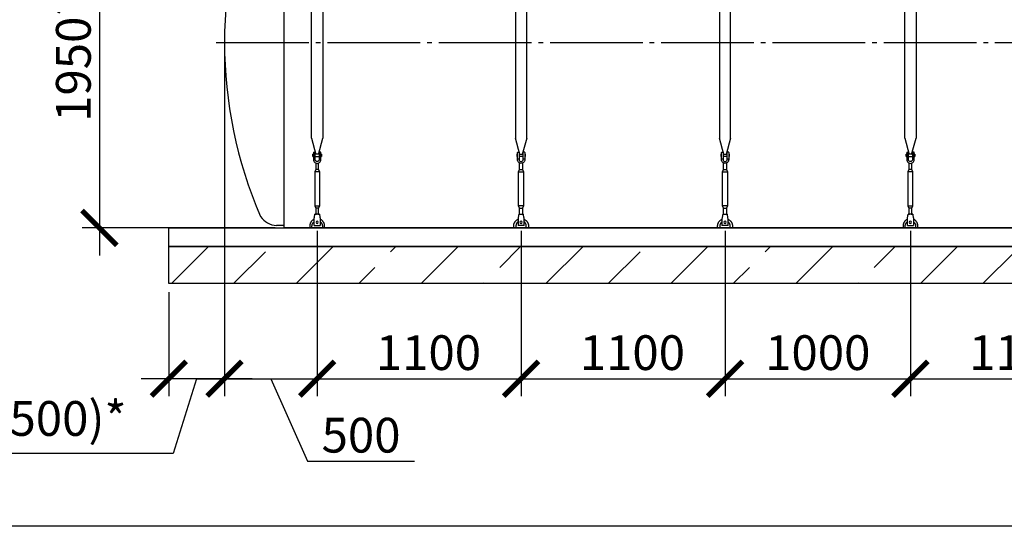
# Model space of a CAD drawing. Units: millimetres. Extents: x 233342 to 3138865188, y -270083 to -56263.
# Drawn here: x 260673 to 265984, y -66340 to -63607 of the extents above; entities that cross this region are included whole.
import ezdxf

# ---------------------------------------------------------------- set-up
doc = ezdxf.new("R2010")
doc.units = ezdxf.units.MM
doc.linetypes.add('ГОСТ 2.303 5', pattern=[24, 20, -1.5, 1, -1.5])
for name, color, linetype in [('A-GENM', 13, 'Continuous'), ('M-EQPM', 50, 'Continuous'), ('Слой1', 7, 'ГОСТ 2.303 5')]:
    doc.layers.add(name, color=color, linetype=linetype)
doc.layers.add('РАЗМЕРЫ', color=3, linetype='Continuous', lineweight=25)
doc.styles.add('ГОСТ 2.304', font='CS_Gost2304.shx')
doc.dimstyles.new('СПДС', dxfattribs={"dimscale": 100, "dimtxt": 2.5, "dimasz": 2.5, "dimexe": 1.25, "dimexo": 0.625, "dimtad": 1, "dimdec": 0, "dimtxsty": 'ГОСТ 2.304', "dimblk": 'ARCHTICK', "dimblk1": 'ARCHTICK', "dimblk2": 'ARCHTICK', "dimcen": 2.5, "dimdle": 2, "dimadec": 0, "dimazin": 2, "dimtfac": 0.75, "dimtdec": 4, "dimtmove": 1, "dimatfit": 3, "dimfxl": 1, "dimtfill": 1, "dimtolj": 1, "dimarcsym": 0})

# ---------------------------------------------------------------- blocks, each defined once
blk = doc.blocks.new('_ARCHTICK')
at = {"color": 0, "linetype": 'ByBlock', "const_width": 0.15}
blk.add_lwpolyline([(-0.5, -0.5), (0.5, 0.5)], dxfattribs=at)
blk = doc.blocks.new('*D508')
at = {"layer": 'Defpoints', "color": 0, "transparency": 16777216}
for p in [(261834.1, -62779.8), (261103.6, -64729.8), (262098, -64729.8)]:
    blk.add_point(p, dxfattribs=at)
at = {"layer": 'РАЗМЕРЫ', "color": 0, "lineweight": -2, "transparency": 16777216}
for p, q in [((261103.6, -62629.8), (261103.6, -64879.8)), ((261787.3, -62779.8), (261009.8, -62779.8)), ((262051.1, -64729.8), (261009.8, -64729.8))]:
    blk.add_line(p, q, dxfattribs=at)
at = {"layer": 'РАЗМЕРЫ', "color": 0, "lineweight": -2, "transparency": 16777216, "xscale": 187.5, "yscale": 187.5, "zscale": 187.5}
for p, rotation in [((261103.6, -62779.8), 90), ((261103.6, -64729.8), 270)]:
    blk.add_blockref('_ARCHTICK', p, dxfattribs=dict(at, rotation=rotation))
at = {"layer": 'РАЗМЕРЫ', "color": 0, "transparency": 16777216, "insert": (260962.9, -63754.8), "char_height": 187.5, "attachment_point": 5, "rotation": 90, "style": 'ГОСТ 2.304', "bg_fill": 3, "box_fill_scale": 1.1, "bg_fill_color": 256, "bg_fill_true_color": 13158600, "bg_fill_transparency": 0}
blk.add_mtext('\\A1;1950**', dxfattribs=at)
blk = doc.blocks.new('*D524')
at = {"layer": 'Defpoints', "color": 0, "transparency": 16777216}
for p in [(261778, -63979.8), (261478, -65029.8), (261478, -65543.6)]:
    blk.add_point(p, dxfattribs=at)
at = {"layer": 'РАЗМЕРЫ', "color": 0, "lineweight": -2, "transparency": 16777216}
for p, q in [((261778, -64026.7), (261778, -65637.3)), ((261478, -65076.7), (261478, -65637.3)), ((261928, -65543.6), (261328, -65543.6)), ((261628, -65543.6), (261502, -65947.7)), ((261502, -65947.7), (259765.4, -65947.7))]:
    blk.add_line(p, q, dxfattribs=at)
at = {"layer": 'РАЗМЕРЫ', "color": 0, "lineweight": -2, "transparency": 16777216, "xscale": 187.5, "yscale": 187.5, "zscale": 187.5, "rotation": 180}
blk.add_blockref('_ARCHTICK', (261478, -65543.6), dxfattribs=at)
at = {"layer": 'РАЗМЕРЫ', "color": 0, "lineweight": -2, "transparency": 16777216, "xscale": 187.5, "yscale": 187.5, "zscale": 187.5}
blk.add_blockref('_ARCHTICK', (261778, -65543.6), dxfattribs=at)
at = {"layer": 'РАЗМЕРЫ', "color": 0, "transparency": 16777216, "insert": (260633.7, -65758), "char_height": 187.5, "attachment_point": 5, "style": 'ГОСТ 2.304', "bg_fill": 3, "box_fill_scale": 1.1, "bg_fill_color": 256, "bg_fill_true_color": 13158600, "bg_fill_transparency": 0}
blk.add_mtext('\\A1;(300-500)*', dxfattribs=at)
blk = doc.blocks.new('*D526')
at = {"layer": 'Defpoints', "color": 0, "transparency": 16777216}
for p in [(261778, -63729.8), (262278, -64699.8), (262278, -65543.6)]:
    blk.add_point(p, dxfattribs=at)
at = {"layer": 'РАЗМЕРЫ', "color": 0, "lineweight": -2, "transparency": 16777216}
for p, q in [((261778, -63776.7), (261778, -65637.3)), ((262278, -64746.7), (262278, -65637.3)), ((261628, -65543.6), (262428, -65543.6)), ((262028, -65543.6), (262226.7, -65988.9)), ((262226.7, -65988.9), (262802.6, -65988.9))]:
    blk.add_line(p, q, dxfattribs=at)
at = {"layer": 'РАЗМЕРЫ', "color": 0, "lineweight": -2, "transparency": 16777216, "xscale": 187.5, "yscale": 187.5, "zscale": 187.5, "rotation": 180}
blk.add_blockref('_ARCHTICK', (261778, -65543.6), dxfattribs=at)
at = {"layer": 'РАЗМЕРЫ', "color": 0, "lineweight": -2, "transparency": 16777216, "xscale": 187.5, "yscale": 187.5, "zscale": 187.5}
blk.add_blockref('_ARCHTICK', (262278, -65543.6), dxfattribs=at)
at = {"layer": 'РАЗМЕРЫ', "color": 0, "transparency": 16777216, "insert": (262514.7, -65848.3), "char_height": 187.5, "attachment_point": 5, "style": 'ГОСТ 2.304', "bg_fill": 3, "box_fill_scale": 1.1, "bg_fill_color": 256, "bg_fill_true_color": 13158600, "bg_fill_transparency": 0}
blk.add_mtext('\\A1;500', dxfattribs=at)
blk = doc.blocks.new('*D514')
at = {"layer": 'Defpoints', "color": 0, "transparency": 16777216}
for p in [(265478, -64699.8), (266578, -64699.8), (266578, -65543.6)]:
    blk.add_point(p, dxfattribs=at)
at = {"layer": 'РАЗМЕРЫ', "color": 0, "lineweight": -2, "transparency": 16777216}
for p, q in [((265478, -64746.7), (265478, -65637.3)), ((266578, -64746.7), (266578, -65637.3)), ((265328, -65543.6), (266728, -65543.6))]:
    blk.add_line(p, q, dxfattribs=at)
at = {"layer": 'РАЗМЕРЫ', "color": 0, "lineweight": -2, "transparency": 16777216, "xscale": 187.5, "yscale": 187.5, "zscale": 187.5, "rotation": 180}
blk.add_blockref('_ARCHTICK', (265478, -65543.6), dxfattribs=at)
at = {"layer": 'РАЗМЕРЫ', "color": 0, "lineweight": -2, "transparency": 16777216, "xscale": 187.5, "yscale": 187.5, "zscale": 187.5}
blk.add_blockref('_ARCHTICK', (266578, -65543.6), dxfattribs=at)
at = {"layer": 'РАЗМЕРЫ', "color": 0, "transparency": 16777216, "insert": (266078, -65403), "char_height": 187.5, "attachment_point": 5, "style": 'ГОСТ 2.304', "bg_fill": 3, "box_fill_scale": 1.1, "bg_fill_color": 256, "bg_fill_true_color": 13158600, "bg_fill_transparency": 0}
blk.add_mtext('\\A1;1100', dxfattribs=at)
blk = doc.blocks.new('*D527')
at = {"layer": 'Defpoints', "color": 0, "transparency": 16777216}
for p in [(264478, -64699.8), (265478, -64699.8), (265478, -65543.6)]:
    blk.add_point(p, dxfattribs=at)
at = {"layer": 'РАЗМЕРЫ', "color": 0, "lineweight": -2, "transparency": 16777216}
for p, q in [((264478, -64746.7), (264478, -65637.3)), ((265478, -64746.7), (265478, -65637.3)), ((264328, -65543.6), (265628, -65543.6))]:
    blk.add_line(p, q, dxfattribs=at)
at = {"layer": 'РАЗМЕРЫ', "color": 0, "lineweight": -2, "transparency": 16777216, "xscale": 187.5, "yscale": 187.5, "zscale": 187.5, "rotation": 180}
blk.add_blockref('_ARCHTICK', (264478, -65543.6), dxfattribs=at)
at = {"layer": 'РАЗМЕРЫ', "color": 0, "lineweight": -2, "transparency": 16777216, "xscale": 187.5, "yscale": 187.5, "zscale": 187.5}
blk.add_blockref('_ARCHTICK', (265478, -65543.6), dxfattribs=at)
at = {"layer": 'РАЗМЕРЫ', "color": 0, "transparency": 16777216, "insert": (264978, -65403), "char_height": 187.5, "attachment_point": 5, "style": 'ГОСТ 2.304', "bg_fill": 3, "box_fill_scale": 1.1, "bg_fill_color": 256, "bg_fill_true_color": 13158600, "bg_fill_transparency": 0}
blk.add_mtext('\\A1;1000', dxfattribs=at)
blk = doc.blocks.new('*D562')
at = {"layer": 'Defpoints', "color": 0}
for p in [(263378, -64699.8), (264478, -64699.8), (264478, -65543.6)]:
    blk.add_point(p, dxfattribs=at)
at = {"layer": 'РАЗМЕРЫ', "color": 0, "lineweight": -2}
for p, q in [((263378, -64746.7), (263378, -65637.3)), ((264478, -64746.7), (264478, -65637.3)), ((263228, -65543.6), (264628, -65543.6))]:
    blk.add_line(p, q, dxfattribs=at)
at = {"layer": 'РАЗМЕРЫ', "color": 0, "lineweight": -2, "xscale": 187.5, "yscale": 187.5, "zscale": 187.5, "rotation": 180}
blk.add_blockref('_ARCHTICK', (263378, -65543.6), dxfattribs=at)
at = {"layer": 'РАЗМЕРЫ', "color": 0, "lineweight": -2, "xscale": 187.5, "yscale": 187.5, "zscale": 187.5}
blk.add_blockref('_ARCHTICK', (264478, -65543.6), dxfattribs=at)
at = {"layer": 'РАЗМЕРЫ', "color": 0, "ltscale": 75, "insert": (263978, -65403), "char_height": 187.5, "attachment_point": 5, "style": 'ГОСТ 2.304', "bg_fill": 3, "box_fill_scale": 1.1, "bg_fill_color": 256, "bg_fill_true_color": 13158600, "bg_fill_transparency": 0}
blk.add_mtext('\\A1;1100', dxfattribs=at)
blk = doc.blocks.new('*D563')
at = {"layer": 'Defpoints', "color": 0}
for p in [(262278, -64699.8), (263378, -64699.8), (263378, -65543.6)]:
    blk.add_point(p, dxfattribs=at)
at = {"layer": 'РАЗМЕРЫ', "color": 0, "lineweight": -2}
for p, q in [((262278, -64746.7), (262278, -65637.3)), ((263378, -64746.7), (263378, -65637.3)), ((262128, -65543.6), (263528, -65543.6))]:
    blk.add_line(p, q, dxfattribs=at)
at = {"layer": 'РАЗМЕРЫ', "color": 0, "lineweight": -2, "xscale": 187.5, "yscale": 187.5, "zscale": 187.5, "rotation": 180}
blk.add_blockref('_ARCHTICK', (262278, -65543.6), dxfattribs=at)
at = {"layer": 'РАЗМЕРЫ', "color": 0, "lineweight": -2, "xscale": 187.5, "yscale": 187.5, "zscale": 187.5}
blk.add_blockref('_ARCHTICK', (263378, -65543.6), dxfattribs=at)
at = {"layer": 'РАЗМЕРЫ', "color": 0, "ltscale": 75, "insert": (262878, -65403), "char_height": 187.5, "attachment_point": 5, "style": 'ГОСТ 2.304', "bg_fill": 3, "box_fill_scale": 1.1, "bg_fill_color": 256, "bg_fill_true_color": 13158600, "bg_fill_transparency": 0}
blk.add_mtext('\\A1;1100', dxfattribs=at)

msp = doc.modelspace()

# ---------------------------------------------------------------- linework, layer by layer
at = {"layer": 'A-GENM'}
for p, q in [((263348.023, -62729.8384), (263348.023, -64245.5371)), ((263408.023, -64245.5371), (263408.023, -62729.8384)), ((264448.023, -62729.8384), (264448.023, -64245.5371)), ((264508.023, -64245.5371), (264508.023, -62729.8384)), ((265448.0245, -64245.5371), (265448.0245, -62729.8384)), ((265508.0245, -62729.8384), (265508.0245, -64245.5371)), ((263371.6307, -64333.6422), (263348.023, -64245.5371)), ((263408.023, -64245.5371), (263384.4153, -64333.6422)), ((264471.6307, -64333.6422), (264448.023, -64245.5371)), ((264508.023, -64245.5371), (264484.4153, -64333.6422)), ((265448.0245, -64245.5371), (265471.6322, -64333.6422)), ((265484.4168, -64333.6422), (265508.0245, -64245.5371)), ((263354.523, -64332.8384), (263358.023, -64332.8384)), ((263354.523, -64332.8384), (263354.523, -64338.8384)), ((263354.523, -64338.8384), (263354.523, -64344.8384)), ((263358.023, -64344.8384), (263354.523, -64344.8384)), ((263358.023, -64357.8384), (263358.023, -64322.8384)), ((263358.023, -64357.8384), (263367.023, -64357.8384)), ((263358.023, -64361.8384), (263358.023, -64357.8384)), ((263359.023, -64321.8384), (263367.023, -64321.8384)), ((263367.023, -64321.8384), (263367.023, -64357.8384)), ((263367.023, -64332.8384), (263389.023, -64332.8384)), ((263389.023, -64344.8384), (263367.023, -64344.8384)), ((263367.023, -64357.8384), (263367.023, -64361.8384)), ((263397.023, -64321.8384), (263389.023, -64321.8384)), ((263389.023, -64357.8384), (263389.023, -64321.8384)), ((263389.023, -64357.8384), (263398.023, -64357.8384)), ((263389.023, -64361.8384), (263389.023, -64357.8384)), ((263398.023, -64322.8384), (263398.023, -64357.8384)), ((263398.023, -64332.8384), (263401.523, -64332.8384)), ((263401.523, -64344.8384), (263398.023, -64344.8384)), ((263398.023, -64357.8384), (263398.023, -64361.8384)), ((263401.523, -64338.8384), (263401.523, -64332.8384)), ((263401.523, -64344.8384), (263401.523, -64338.8384)), ((264454.523, -64332.8384), (264458.023, -64332.8384)), ((264454.523, -64332.8384), (264454.523, -64338.8384)), ((264454.523, -64338.8384), (264454.523, -64344.8384)), ((264458.023, -64344.8384), (264454.523, -64344.8384)), ((264458.023, -64357.8384), (264458.023, -64322.8384)), ((264458.023, -64357.8384), (264467.023, -64357.8384)), ((264458.023, -64361.8384), (264458.023, -64357.8384)), ((264459.023, -64321.8384), (264467.023, -64321.8384)), ((264467.023, -64321.8384), (264467.023, -64357.8384)), ((264467.023, -64332.8384), (264489.023, -64332.8384)), ((264489.023, -64344.8384), (264467.023, -64344.8384)), ((264467.023, -64357.8384), (264467.023, -64361.8384)), ((264497.023, -64321.8384), (264489.023, -64321.8384)), ((264489.023, -64357.8384), (264489.023, -64321.8384)), ((264489.023, -64357.8384), (264498.023, -64357.8384)), ((264489.023, -64361.8384), (264489.023, -64357.8384)), ((264498.023, -64322.8384), (264498.023, -64357.8384)), ((264498.023, -64332.8384), (264501.523, -64332.8384)), ((264501.523, -64344.8384), (264498.023, -64344.8384)), ((264498.023, -64357.8384), (264498.023, -64361.8384)), ((264501.523, -64338.8384), (264501.523, -64332.8384)), ((264501.523, -64344.8384), (264501.523, -64338.8384)), ((265458.0245, -64332.8384), (265454.5245, -64332.8384)), ((265454.5245, -64338.8384), (265454.5245, -64332.8384)), ((265454.5245, -64344.8384), (265454.5245, -64338.8384)), ((265454.5245, -64344.8384), (265458.0245, -64344.8384)), ((265458.0245, -64322.8384), (265458.0245, -64357.8384)), ((265467.0245, -64357.8384), (265458.0245, -64357.8384)), ((265458.0245, -64357.8384), (265458.0245, -64361.8384)), ((265459.0245, -64321.8384), (265467.0245, -64321.8384)), ((265467.0245, -64357.8384), (265467.0245, -64321.8384)), ((265489.0245, -64332.8384), (265467.0245, -64332.8384)), ((265467.0245, -64344.8384), (265489.0245, -64344.8384)), ((265467.0245, -64361.8384), (265467.0245, -64357.8384)), ((265497.0245, -64321.8384), (265489.0245, -64321.8384)), ((265489.0245, -64321.8384), (265489.0245, -64357.8384)), ((265498.0245, -64357.8384), (265489.0245, -64357.8384)), ((265489.0245, -64357.8384), (265489.0245, -64361.8384)), ((265498.0245, -64357.8384), (265498.0245, -64322.8384)), ((265501.5245, -64332.8384), (265498.0245, -64332.8384)), ((265498.0245, -64344.8384), (265501.5245, -64344.8384)), ((265498.0245, -64361.8384), (265498.0245, -64357.8384)), ((265501.5245, -64332.8384), (265501.5245, -64338.8384)), ((265501.5245, -64338.8384), (265501.5245, -64344.8384)), ((263364.523, -64426.8384), (263370.023, -64415.8384)), ((263370.023, -64415.8384), (263370.023, -64380.0949)), ((263370.023, -64415.8384), (263386.023, -64415.8384)), ((263386.023, -64380.0949), (263386.023, -64415.8384)), ((263386.023, -64415.8384), (263391.523, -64426.8384)), ((264464.523, -64426.8384), (264470.023, -64415.8384)), ((264470.023, -64415.8384), (264470.023, -64380.0949)), ((264470.023, -64415.8384), (264486.023, -64415.8384)), ((264486.023, -64380.0949), (264486.023, -64415.8384)), ((264486.023, -64415.8384), (264491.523, -64426.8384)), ((265470.0245, -64415.8384), (265464.5245, -64426.8384)), ((265470.0245, -64380.0949), (265470.0245, -64415.8384)), ((265486.0245, -64415.8384), (265470.0245, -64415.8384)), ((265486.0245, -64415.8384), (265486.0245, -64380.0949)), ((265491.5245, -64426.8384), (265486.0245, -64415.8384)), ((263364.523, -64611.8384), (263364.523, -64426.8384)), ((263364.523, -64426.8384), (263391.523, -64426.8384)), ((263391.523, -64426.8384), (263391.523, -64611.8384)), ((264464.523, -64611.8384), (264464.523, -64426.8384)), ((264464.523, -64426.8384), (264491.523, -64426.8384)), ((264491.523, -64426.8384), (264491.523, -64611.8384)), ((265464.5245, -64426.8384), (265464.5245, -64611.8384)), ((265491.5245, -64426.8384), (265464.5245, -64426.8384)), ((265491.5245, -64611.8384), (265491.5245, -64426.8384)), ((263370.023, -64622.8384), (263364.523, -64611.8384)), ((263391.523, -64611.8384), (263364.523, -64611.8384)), ((263370.023, -64658.819), (263370.023, -64622.8384)), ((263370.023, -64622.8384), (263386.023, -64622.8384)), ((263391.523, -64611.8384), (263386.023, -64622.8384)), ((263386.023, -64622.8384), (263386.023, -64658.819)), ((264470.023, -64622.8384), (264464.523, -64611.8384)), ((264491.523, -64611.8384), (264464.523, -64611.8384)), ((264470.023, -64658.819), (264470.023, -64622.8384)), ((264470.023, -64622.8384), (264486.023, -64622.8384)), ((264491.523, -64611.8384), (264486.023, -64622.8384)), ((264486.023, -64622.8384), (264486.023, -64658.819)), ((265464.5245, -64611.8384), (265470.0245, -64622.8384)), ((265464.5245, -64611.8384), (265491.5245, -64611.8384)), ((265470.0245, -64622.8384), (265470.0245, -64658.819)), ((265486.0245, -64622.8384), (265470.0245, -64622.8384)), ((265486.0245, -64622.8384), (265491.5245, -64611.8384)), ((265486.0245, -64658.819), (265486.0245, -64622.8384)), ((263362.1896, -64676.8384), (263361.523, -64680.8384)), ((263361.523, -64680.8384), (263361.523, -64715.8384)), ((263365.523, -64656.8384), (263390.523, -64656.8384)), ((263394.523, -64680.8384), (263393.8563, -64676.8384)), ((263394.523, -64715.8384), (263394.523, -64680.8384)), ((264462.1896, -64676.8384), (264461.523, -64680.8384)), ((264461.523, -64680.8384), (264461.523, -64715.8384)), ((264465.523, -64656.8384), (264490.523, -64656.8384)), ((264494.523, -64680.8384), (264493.8563, -64676.8384)), ((264494.523, -64715.8384), (264494.523, -64680.8384)), ((265490.5245, -64656.8384), (265465.5245, -64656.8384)), ((263338.023, -64729.8384), (263338.023, -64719.8384)), ((263350.023, -64719.8384), (263350.023, -64729.8384)), ((263361.523, -64715.8384), (263361.523, -64716.8384)), ((263394.523, -64716.8384), (263361.523, -64716.8384)), ((263394.523, -64716.8384), (263361.523, -64716.8384)), ((263394.523, -64716.8384), (263361.523, -64716.8384)), ((263394.523, -64716.8384), (263394.523, -64715.8384)), ((263406.023, -64729.8384), (263406.023, -64719.8384)), ((263418.023, -64719.8384), (263418.023, -64729.8384)), ((264438.023, -64729.8384), (264438.023, -64719.8384)), ((264450.023, -64719.8384), (264450.023, -64729.8384)), ((264461.523, -64715.8384), (264461.523, -64716.8384)), ((264494.523, -64716.8384), (264461.523, -64716.8384)), ((264494.523, -64716.8384), (264461.523, -64716.8384)), ((264494.523, -64716.8384), (264461.523, -64716.8384)), ((264494.523, -64716.8384), (264494.523, -64715.8384)), ((264506.023, -64729.8384), (264506.023, -64719.8384)), ((264518.023, -64719.8384), (264518.023, -64729.8384))]:
    msp.add_line(p, q, dxfattribs=at)
at = {"layer": 'A-GENM', "flags": 128}
for points in [[(263378.023, -64381.8384), (263373.5726, -64381.3369), (263369.3453, -64379.8578), (263365.5532, -64377.475), (263362.3864, -64374.3082), (263360.0036, -64370.516), (263358.5244, -64366.2888), (263358.023, -64361.8384)], [(263367.023, -64361.8384), (263367.3426, -64364.4708), (263368.283, -64366.9503), (263369.7894, -64369.1327), (263371.7743, -64370.8912), (263374.1223, -64372.1236), (263376.6971, -64372.7582), (263379.3489, -64372.7582), (263381.9236, -64372.1236), (263384.2717, -64370.8912), (263386.2566, -64369.1327), (263387.763, -64366.9503), (263388.7033, -64364.4708), (263389.023, -64361.8384)], [(263398.023, -64361.8384), (263397.5215, -64366.2888), (263396.0424, -64370.516), (263393.6596, -64374.3082), (263390.4928, -64377.475), (263386.7007, -64379.8578), (263382.4734, -64381.3369), (263378.023, -64381.8384)], [(264478.023, -64381.8384), (264473.5726, -64381.3369), (264469.3453, -64379.8578), (264465.5532, -64377.475), (264462.3864, -64374.3082), (264460.0036, -64370.516), (264458.5244, -64366.2888), (264458.023, -64361.8384)], [(264467.023, -64361.8384), (264467.3426, -64364.4708), (264468.283, -64366.9503), (264469.7894, -64369.1327), (264471.7743, -64370.8912), (264474.1223, -64372.1236), (264476.6971, -64372.7582), (264479.3489, -64372.7582), (264481.9236, -64372.1236), (264484.2717, -64370.8912), (264486.2566, -64369.1327), (264487.763, -64366.9503), (264488.7033, -64364.4708), (264489.023, -64361.8384)], [(264498.023, -64361.8384), (264497.5215, -64366.2888), (264496.0424, -64370.516), (264493.6596, -64374.3082), (264490.4928, -64377.475), (264486.7007, -64379.8578), (264482.4734, -64381.3369), (264478.023, -64381.8384)], [(265458.0245, -64361.8384), (265458.526, -64366.2888), (265460.0052, -64370.516), (265462.3879, -64374.3082), (265465.5547, -64377.475), (265469.3469, -64379.8578), (265473.5741, -64381.3369), (265478.0245, -64381.8384)], [(265489.0245, -64361.8384), (265488.7049, -64364.4708), (265487.7646, -64366.9503), (265486.2582, -64369.1327), (265484.2732, -64370.8912), (265481.9252, -64372.1236), (265479.3504, -64372.7582), (265476.6986, -64372.7582), (265474.1239, -64372.1236), (265471.7758, -64370.8912), (265469.7909, -64369.1327), (265468.2845, -64366.9503), (265467.3442, -64364.4708), (265467.0245, -64361.8384)], [(265478.0245, -64381.8384), (265482.475, -64381.3369), (265486.7022, -64379.8578), (265490.4943, -64377.475), (265493.6612, -64374.3082), (265496.0439, -64370.516), (265497.5231, -64366.2888), (265498.0245, -64361.8384)], [(263338.023, -64719.8384), (263338.055, -64718.2388), (263338.1509, -64716.6418), (263338.3106, -64715.0499), (263338.5339, -64713.4656), (263338.8203, -64711.8916), (263339.1695, -64710.3303), (263339.5808, -64708.7841), (263340.0536, -64707.2557), (263340.5871, -64705.7474), (263341.1805, -64704.2616), (263341.8329, -64702.8008), (263342.5432, -64701.3672), (263343.3102, -64699.9632), (263344.1328, -64698.5909), (263345.0096, -64697.2527), (263345.9391, -64695.9506), (263346.9201, -64694.6867), (263347.9508, -64693.463), (263349.0295, -64692.2815), (263350.1547, -64691.1441), (263351.3245, -64690.0526), (263352.5369, -64689.0088), (263353.7902, -64688.0143), (263355.0822, -64687.0707), (263356.4109, -64686.1795), (263357.7742, -64685.3422), (263359.1698, -64684.5601), (263360.5957, -64683.8344)], [(263365.523, -64656.8384), (263365.4394, -64657.3398), (263365.1929, -64658.819), (263364.7958, -64661.2017), (263364.2679, -64664.3686), (263363.6359, -64668.1607), (263362.9314, -64672.388), (263362.1896, -64676.8384)], [(263393.8563, -64676.8384), (263393.1146, -64672.388), (263392.41, -64668.1607), (263391.778, -64664.3686), (263391.2502, -64661.2017), (263390.8531, -64658.819), (263390.6066, -64657.3398), (263390.523, -64656.8384)], [(263394.6689, -64683.4665), (263396.11, -64684.1612), (263397.5223, -64684.9131), (263398.9033, -64685.7208), (263400.2509, -64686.583), (263401.563, -64687.4985), (263402.8374, -64688.4657), (263404.0722, -64689.4831), (263405.2652, -64690.5491), (263406.4147, -64691.6619), (263407.5187, -64692.8198), (263408.5756, -64694.021), (263409.5836, -64695.2634), (263410.5411, -64696.5451), (263411.4465, -64697.8642), (263412.2985, -64699.2183), (263413.0957, -64700.6055), (263413.8368, -64702.0234), (263414.5205, -64703.4698), (263415.1459, -64704.9424), (263415.7119, -64706.4388), (263416.2176, -64707.9567), (263416.6622, -64709.4936), (263417.0449, -64711.047), (263417.3653, -64712.6145), (263417.6227, -64714.1936), (263417.8167, -64715.7817), (263417.9471, -64717.3762), (263418.0137, -64718.9747), (263418.023, -64719.8384)], [(264438.023, -64719.8384), (264438.055, -64718.2388), (264438.1509, -64716.6418), (264438.3106, -64715.0499), (264438.5339, -64713.4656), (264438.8203, -64711.8916), (264439.1695, -64710.3303), (264439.5808, -64708.7841), (264440.0536, -64707.2557), (264440.5871, -64705.7474), (264441.1805, -64704.2616), (264441.8329, -64702.8008), (264442.5432, -64701.3672), (264443.3102, -64699.9632), (264444.1328, -64698.5909), (264445.0096, -64697.2527), (264445.9391, -64695.9506), (264446.9201, -64694.6867), (264447.9508, -64693.463), (264449.0295, -64692.2815), (264450.1547, -64691.1441), (264451.3245, -64690.0526), (264452.5369, -64689.0088), (264453.7902, -64688.0143), (264455.0822, -64687.0707), (264456.4109, -64686.1795), (264457.7742, -64685.3422), (264459.1698, -64684.5601), (264460.5957, -64683.8344)], [(264465.523, -64656.8384), (264465.4394, -64657.3398), (264465.1929, -64658.819), (264464.7958, -64661.2017), (264464.2679, -64664.3686), (264463.6359, -64668.1607), (264462.9314, -64672.388), (264462.1896, -64676.8384)], [(264493.8563, -64676.8384), (264493.1146, -64672.388), (264492.41, -64668.1607), (264491.778, -64664.3686), (264491.2502, -64661.2017), (264490.8531, -64658.819), (264490.6066, -64657.3398), (264490.523, -64656.8384)], [(264494.6689, -64683.4665), (264496.11, -64684.1612), (264497.5223, -64684.9131), (264498.9033, -64685.7208), (264500.2509, -64686.583), (264501.563, -64687.4985), (264502.8374, -64688.4657), (264504.0722, -64689.4831), (264505.2652, -64690.5491), (264506.4147, -64691.6619), (264507.5187, -64692.8198), (264508.5756, -64694.021), (264509.5836, -64695.2634), (264510.5411, -64696.5451), (264511.4465, -64697.8642), (264512.2985, -64699.2183), (264513.0957, -64700.6055), (264513.8368, -64702.0234), (264514.5205, -64703.4698), (264515.1459, -64704.9424), (264515.7119, -64706.4388), (264516.2176, -64707.9567), (264516.6622, -64709.4936), (264517.0449, -64711.047), (264517.3653, -64712.6145), (264517.6227, -64714.1936), (264517.8167, -64715.7817), (264517.9471, -64717.3762), (264518.0137, -64718.9747), (264518.023, -64719.8384)], [(263361.5449, -64697.2005), (263360.6529, -64697.8775), (263359.7885, -64698.5897), (263358.9534, -64699.3359), (263358.1488, -64700.1149), (263357.376, -64700.9254), (263356.6362, -64701.7662), (263355.9306, -64702.6359), (263355.2603, -64703.5331), (263354.6265, -64704.4564), (263354.0301, -64705.4043), (263353.4721, -64706.3753), (263352.9533, -64707.3679), (263352.4747, -64708.3804), (263352.0369, -64709.4112), (263351.6408, -64710.4587), (263351.2868, -64711.5212), (263350.9756, -64712.597), (263350.7076, -64713.6844), (263350.4834, -64714.7817), (263350.3032, -64715.887), (263350.1674, -64716.9987), (263350.0761, -64718.1149), (263350.0295, -64719.2338), (263350.023, -64719.8384)], [(263406.023, -64719.8384), (263406.0006, -64718.7187), (263405.9334, -64717.6008), (263405.8216, -64716.4864), (263405.6653, -64715.3775), (263405.4648, -64714.2756), (263405.2204, -64713.1827), (263404.9325, -64712.1004), (263404.6016, -64711.0305), (263404.2281, -64709.9747), (263403.8127, -64708.9347), (263403.356, -64707.9121), (263402.8588, -64706.9086), (263402.3219, -64705.9257), (263401.7461, -64704.9652), (263401.1324, -64704.0284), (263400.4817, -64703.1169), (263399.795, -64702.2322), (263399.0735, -64701.3756), (263398.3184, -64700.5486), (263397.5308, -64699.7524), (263396.7119, -64698.9884), (263395.8632, -64698.2577), (263394.9859, -64697.5615)], [(264461.5449, -64697.2005), (264460.6529, -64697.8775), (264459.7885, -64698.5897), (264458.9534, -64699.3359), (264458.1488, -64700.1149), (264457.376, -64700.9254), (264456.6362, -64701.7662), (264455.9306, -64702.6359), (264455.2603, -64703.5331), (264454.6265, -64704.4564), (264454.0301, -64705.4043), (264453.4721, -64706.3753), (264452.9533, -64707.3679), (264452.4747, -64708.3804), (264452.0369, -64709.4112), (264451.6408, -64710.4587), (264451.2868, -64711.5212), (264450.9756, -64712.597), (264450.7076, -64713.6844), (264450.4834, -64714.7817), (264450.3032, -64715.887), (264450.1674, -64716.9987), (264450.0761, -64718.1149), (264450.0295, -64719.2338), (264450.023, -64719.8384)], [(264506.023, -64719.8384), (264506.0006, -64718.7187), (264505.9334, -64717.6008), (264505.8216, -64716.4864), (264505.6653, -64715.3775), (264505.4648, -64714.2756), (264505.2204, -64713.1827), (264504.9325, -64712.1004), (264504.6016, -64711.0305), (264504.2281, -64709.9747), (264503.8127, -64708.9347), (264503.356, -64707.9121), (264502.8588, -64706.9086), (264502.3219, -64705.9257), (264501.7461, -64704.9652), (264501.1324, -64704.0284), (264500.4817, -64703.1169), (264499.795, -64702.2322), (264499.0735, -64701.3756), (264498.3184, -64700.5486), (264497.5308, -64699.7524), (264496.7119, -64698.9884), (264495.8632, -64698.2577), (264494.9859, -64697.5615)]]:
    msp.add_lwpolyline(points, dxfattribs=at)
at = {"layer": 'A-GENM'}
for centre, radius, start, end in [((263359.023, -64322.8384), 1, 90, 180), ((263397.023, -64322.8384), 1, 0, 90), ((264459.023, -64322.8384), 1, 90, 180), ((264497.023, -64322.8384), 1, 0, 90), ((265459.0245, -64322.8384), 1, 90, 180), ((265497.0245, -64322.8384), 1, 0, 90), ((263378.023, -64699.8384), 6, 0, 180), ((263378.023, -64699.8384), 6, 180, 0), ((264478.023, -64699.8384), 6, 0, 180), ((264478.023, -64699.8384), 6, 180, 0)]:
    msp.add_arc(centre, radius, start, end, dxfattribs=at)
at = {"layer": 'M-EQPM'}
msp.add_line((268478.0238, -65029.8384), (261478.0238, -65029.8384), dxfattribs=at)

# ---------------------------------------------------------------- dimensions: what is measured, and where the dimension line sits
at = {"layer": 'РАЗМЕРЫ'}
dim = msp.add_linear_dim(base=(261103.5523, -64729.8384), p1=(261834.1457, -62779.8384), p2=(262098.0238, -64729.8384), angle=90, text='<>**', dimstyle='СПДС', override={"dimscale": 75, "dimsah": 1}, dxfattribs=at)
dim.commit()
dim.dimension.update_dxf_attribs({"geometry": '*D508', "text_midpoint": (261103.5523, -63754.8384), "dimtype": 160})

# ---------------------------------------------------------------- next in the draw order: hatches: boundary and pattern name
at = {"layer": 'A-GENM', "ltscale": 75}
h = msp.add_hatch(dxfattribs=at)
h.set_pattern_fill('ANSI33', color=256, scale=75, style=0)
h.set_pattern_definition([(45, (129400.13, -92052.25), (-336.7596, 336.7596), []), (45, (129736.9, -92052.25), (-336.7596, 336.7596), [238.125, -119.0625])])
h.paths.add_polyline_path([(261478.0238, -64829.8384), (262093.0238, -64829.8384), (262093.0238, -65029.8384), (261478.0238, -65029.8384)])
h.paths.add_polyline_path([(262093.0238, -64829.8384), (263423.0238, -64829.8384), (263423.0238, -65029.8384), (262093.0238, -65029.8384)])
h.paths.add_polyline_path([(263423.0238, -64829.8384), (268478.0238, -64829.8384), (268478.0238, -65029.8384), (263423.0238, -65029.8384)])
h.paths.add_polyline_path([(268315.0703, -65029.8384), (268478.0238, -64829.8384)], flags=16)

# ---------------------------------------------------------------- next in the draw order: linework, layer by layer
for p in [(262098.0238, -62729.8384), (267858.0238, -64729.8384)]:
    msp.add_line(p, (262098.0238, -64729.8384), dxfattribs=at)
at = {"layer": 'A-GENM'}
msp.add_line((262098.0238, -64717.8384), (262058.0238, -64717.8384), dxfattribs=at)
at = {"layer": 'A-GENM', "ltscale": 75}
for centre, radius, start, end in [((264138.4488, -63729.8384), 2360.425, 156.5551366, 203.4448634), ((262067.4227, -64602.8763), 115.3457, 214.9613891, 265.3260645)]:
    msp.add_arc(centre, radius, start, end, dxfattribs=at)
at = {"layer": 'M-EQPM'}
for p, q in [((261478.0238, -64729.8384), (268478.0238, -64729.8384)), ((261478.0238, -64829.8384), (261478.0238, -64729.8384)), ((261478.0238, -64829.8384), (268478.0238, -64829.8384)), ((268478.0238, -64829.8384), (261478.0238, -64829.8384)), ((261478.0238, -65029.8384), (261478.0238, -64829.8384))]:
    msp.add_line(p, q, dxfattribs=at)
at = {"layer": 'РАЗМЕРЫ', "ltscale": 75}
msp.add_lwpolyline([(270766.5406, -66339.823), (255270.359, -66339.823), (255270.359, -57354.4959), (270766.5406, -57354.4959)], close=True, dxfattribs=at)
at = {"layer": 'Слой1', "ltscale": 25}
msp.add_line((261733.8977, -63729.8384), (268233.8977, -63729.8384), dxfattribs=at)

# ---------------------------------------------------------------- next in the draw order: dimensions: what is measured, and where the dimension line sits
at = {"layer": 'РАЗМЕРЫ'}
dim = msp.add_linear_dim(base=(261478.0238, -65543.5884), p1=(261778.0238, -63979.8384), p2=(261478.0238, -65029.8384), text='(300-500)*', dimstyle='СПДС', override={"dimscale": 75, "dimlfac": 1, "dimtxsty": 'ГОСТ 2.304', "dimblk1": 'ARCHTICK', "dimblk2": 'ARCHTICK', "dimsah": 1, "dimtolj": 1}, dxfattribs=at)
dim.commit()
dim.dimension.update_dxf_attribs({"geometry": '*D524', "text_midpoint": (261455.1737, -65947.683), "dimtype": 160})
dim = msp.add_linear_dim(base=(266578.0245, -65543.5884), p1=(265478.0245, -64699.8384), p2=(266578.0245, -64699.8384), angle=180, dimstyle='СПДС', override={"dimscale": 75, "dimsah": 1}, dxfattribs=at)
dim.commit()
dim.dimension.update_dxf_attribs({"geometry": '*D514', "text_midpoint": (266078.0245, -65543.5884), "dimtype": 160})

# ---------------------------------------------------------------- next in the draw order: linework, layer by layer
at = {"layer": 'A-GENM'}
for p, q in [((265461.5245, -64680.8384), (265462.1912, -64676.8384)), ((265461.5245, -64715.8384), (265461.5245, -64680.8384)), ((265493.8579, -64676.8384), (265494.5245, -64680.8384)), ((265494.5245, -64680.8384), (265494.5245, -64715.8384)), ((265438.0245, -64719.8384), (265438.0245, -64729.8384)), ((265450.0245, -64729.8384), (265450.0245, -64719.8384)), ((265461.5245, -64716.8384), (265461.5245, -64715.8384)), ((265461.5245, -64716.8384), (265494.5245, -64716.8384)), ((265461.5245, -64716.8384), (265494.5245, -64716.8384)), ((265461.5245, -64716.8384), (265494.5245, -64716.8384)), ((265494.5245, -64715.8384), (265494.5245, -64716.8384)), ((265506.0245, -64719.8384), (265506.0245, -64729.8384)), ((265518.0245, -64729.8384), (265518.0245, -64719.8384))]:
    msp.add_line(p, q, dxfattribs=at)
at = {"layer": 'A-GENM', "flags": 128}
for points in [[(265461.3787, -64683.4665), (265459.9375, -64684.1612), (265458.5253, -64684.9131), (265457.1442, -64685.7208), (265455.7966, -64686.583), (265454.4845, -64687.4985), (265453.2101, -64688.4657), (265451.9754, -64689.4831), (265450.7823, -64690.5491), (265449.6328, -64691.6619), (265448.5288, -64692.8198), (265447.4719, -64694.021), (265446.4639, -64695.2634), (265445.5065, -64696.5451), (265444.601, -64697.8642), (265443.749, -64699.2183), (265442.9518, -64700.6055), (265442.2108, -64702.0234), (265441.527, -64703.4698), (265440.9016, -64704.9424), (265440.3356, -64706.4388), (265439.83, -64707.9567), (265439.3854, -64709.4936), (265439.0026, -64711.047), (265438.6822, -64712.6145), (265438.4248, -64714.1936), (265438.2308, -64715.7817), (265438.1004, -64717.3762), (265438.0339, -64718.9747), (265438.0245, -64719.8384)], [(265462.1912, -64676.8384), (265462.9329, -64672.388), (265463.6375, -64668.1607), (265464.2695, -64664.3686), (265464.7973, -64661.2017), (265465.1944, -64658.819), (265465.441, -64657.3398), (265465.5245, -64656.8384)], [(265490.5245, -64656.8384), (265490.6081, -64657.3398), (265490.8546, -64658.819), (265491.2518, -64661.2017), (265491.7796, -64664.3686), (265492.4116, -64668.1607), (265493.1161, -64672.388), (265493.8579, -64676.8384)], [(265518.0245, -64719.8384), (265517.9925, -64718.2388), (265517.8966, -64716.6418), (265517.7369, -64715.0499), (265517.5136, -64713.4656), (265517.2272, -64711.8916), (265516.8781, -64710.3303), (265516.4668, -64708.7841), (265515.994, -64707.2557), (265515.4604, -64705.7474), (265514.867, -64704.2616), (265514.2146, -64702.8008), (265513.5043, -64701.3672), (265512.7373, -64699.9632), (265511.9147, -64698.5909), (265511.038, -64697.2527), (265510.1084, -64695.9506), (265509.1274, -64694.6867), (265508.0968, -64693.463), (265507.018, -64692.2815), (265505.8928, -64691.1441), (265504.723, -64690.0526), (265503.5106, -64689.0088), (265502.2573, -64688.0143), (265500.9653, -64687.0707), (265499.6366, -64686.1795), (265498.2733, -64685.3422), (265496.8777, -64684.5601), (265495.4518, -64683.8344)], [(265450.0245, -64719.8384), (265450.0469, -64718.7187), (265450.1141, -64717.6008), (265450.2259, -64716.4864), (265450.3822, -64715.3775), (265450.5827, -64714.2756), (265450.8271, -64713.1827), (265451.115, -64712.1004), (265451.4459, -64711.0305), (265451.8194, -64709.9747), (265452.2348, -64708.9347), (265452.6915, -64707.9121), (265453.1887, -64706.9086), (265453.7256, -64705.9257), (265454.3014, -64704.9652), (265454.9151, -64704.0284), (265455.5659, -64703.1169), (265456.2525, -64702.2322), (265456.974, -64701.3756), (265457.7291, -64700.5486), (265458.5167, -64699.7524), (265459.3356, -64698.9884), (265460.1843, -64698.2577), (265461.0616, -64697.5615)], [(265494.5026, -64697.2005), (265495.3947, -64697.8775), (265496.259, -64698.5897), (265497.0941, -64699.3359), (265497.8987, -64700.1149), (265498.6716, -64700.9254), (265499.4114, -64701.7662), (265500.1169, -64702.6359), (265500.7872, -64703.5331), (265501.421, -64704.4564), (265502.0174, -64705.4043), (265502.5754, -64706.3753), (265503.0942, -64707.3679), (265503.5728, -64708.3804), (265504.0106, -64709.4112), (265504.4068, -64710.4587), (265504.7607, -64711.5212), (265505.072, -64712.597), (265505.3399, -64713.6844), (265505.5641, -64714.7817), (265505.7443, -64715.887), (265505.8802, -64716.9987), (265505.9714, -64718.1149), (265506.018, -64719.2338), (265506.0245, -64719.8384)]]:
    msp.add_lwpolyline(points, dxfattribs=at)
at = {"layer": 'A-GENM'}
for start, end in [(0, 180), (180, 0)]:
    msp.add_arc((265478.0245, -64699.8384), 6, start, end, dxfattribs=at)

# ---------------------------------------------------------------- next in the draw order: dimensions: what is measured, and where the dimension line sits
at = {"layer": 'РАЗМЕРЫ'}
dim = msp.add_linear_dim(base=(262278.023, -65543.5884), p1=(261778.0238, -63729.8384), p2=(262278.023, -64699.8384), angle=180, dimstyle='СПДС', override={"dimscale": 75, "dimsah": 1}, dxfattribs=at)
dim.commit()
dim.dimension.update_dxf_attribs({"geometry": '*D526', "text_midpoint": (262273.6034, -65988.9009), "dimtype": 160})

# ---------------------------------------------------------------- next in the draw order: linework, layer by layer
at = {"layer": 'A-GENM'}
for p, q in [((262248.023, -64245.5371), (262248.023, -62729.8384)), ((262308.023, -62729.8384), (262308.023, -64245.5371)), ((262248.023, -64245.5371), (262271.6307, -64333.6422)), ((262284.4153, -64333.6422), (262308.023, -64245.5371)), ((262258.023, -64332.8384), (262254.523, -64332.8384)), ((262254.523, -64338.8384), (262254.523, -64332.8384)), ((262254.523, -64344.8384), (262254.523, -64338.8384)), ((262254.523, -64344.8384), (262258.023, -64344.8384)), ((262258.023, -64322.8384), (262258.023, -64357.8384)), ((262267.023, -64357.8384), (262258.023, -64357.8384)), ((262258.023, -64357.8384), (262258.023, -64361.8384)), ((262259.023, -64321.8384), (262267.023, -64321.8384)), ((262267.023, -64357.8384), (262267.023, -64321.8384)), ((262289.023, -64332.8384), (262267.023, -64332.8384)), ((262267.023, -64344.8384), (262289.023, -64344.8384)), ((262267.023, -64361.8384), (262267.023, -64357.8384)), ((262297.023, -64321.8384), (262289.023, -64321.8384)), ((262289.023, -64321.8384), (262289.023, -64357.8384)), ((262298.023, -64357.8384), (262289.023, -64357.8384)), ((262289.023, -64357.8384), (262289.023, -64361.8384)), ((262298.023, -64357.8384), (262298.023, -64322.8384)), ((262301.523, -64332.8384), (262298.023, -64332.8384)), ((262298.023, -64344.8384), (262301.523, -64344.8384)), ((262298.023, -64361.8384), (262298.023, -64357.8384)), ((262301.523, -64332.8384), (262301.523, -64338.8384)), ((262301.523, -64338.8384), (262301.523, -64344.8384)), ((262270.023, -64415.8384), (262264.523, -64426.8384)), ((262270.023, -64380.0949), (262270.023, -64415.8384)), ((262286.023, -64415.8384), (262270.023, -64415.8384)), ((262286.023, -64415.8384), (262286.023, -64380.0949)), ((262291.523, -64426.8384), (262286.023, -64415.8384)), ((262264.523, -64426.8384), (262264.523, -64611.8384)), ((262291.523, -64426.8384), (262264.523, -64426.8384)), ((262291.523, -64611.8384), (262291.523, -64426.8384)), ((262264.523, -64611.8384), (262270.023, -64622.8384)), ((262264.523, -64611.8384), (262291.523, -64611.8384)), ((262270.023, -64622.8384), (262270.023, -64658.819)), ((262286.023, -64622.8384), (262270.023, -64622.8384)), ((262286.023, -64622.8384), (262291.523, -64611.8384)), ((262286.023, -64658.819), (262286.023, -64622.8384)), ((262261.523, -64680.8384), (262262.1896, -64676.8384)), ((262261.523, -64715.8384), (262261.523, -64680.8384)), ((262290.523, -64656.8384), (262265.523, -64656.8384)), ((262293.8563, -64676.8384), (262294.523, -64680.8384)), ((262294.523, -64680.8384), (262294.523, -64715.8384)), ((262238.023, -64719.8384), (262238.023, -64729.8384)), ((262250.023, -64729.8384), (262250.023, -64719.8384)), ((262261.523, -64716.8384), (262261.523, -64715.8384)), ((262261.523, -64716.8384), (262294.523, -64716.8384)), ((262261.523, -64716.8384), (262294.523, -64716.8384)), ((262261.523, -64716.8384), (262294.523, -64716.8384)), ((262294.523, -64715.8384), (262294.523, -64716.8384)), ((262306.023, -64719.8384), (262306.023, -64729.8384)), ((262318.023, -64729.8384), (262318.023, -64719.8384))]:
    msp.add_line(p, q, dxfattribs=at)
at = {"layer": 'A-GENM', "flags": 128}
for points in [[(262258.023, -64361.8384), (262258.5244, -64366.2888), (262260.0036, -64370.516), (262262.3864, -64374.3082), (262265.5532, -64377.475), (262269.3453, -64379.8578), (262273.5726, -64381.3369), (262278.023, -64381.8384)], [(262289.023, -64361.8384), (262288.7033, -64364.4708), (262287.763, -64366.9503), (262286.2566, -64369.1327), (262284.2717, -64370.8912), (262281.9236, -64372.1236), (262279.3489, -64372.7582), (262276.6971, -64372.7582), (262274.1223, -64372.1236), (262271.7743, -64370.8912), (262269.7894, -64369.1327), (262268.283, -64366.9503), (262267.3426, -64364.4708), (262267.023, -64361.8384)], [(262278.023, -64381.8384), (262282.4734, -64381.3369), (262286.7007, -64379.8578), (262290.4928, -64377.475), (262293.6596, -64374.3082), (262296.0424, -64370.516), (262297.5215, -64366.2888), (262298.023, -64361.8384)], [(262261.3771, -64683.4665), (262259.9359, -64684.1612), (262258.5237, -64684.9131), (262257.1427, -64685.7208), (262255.795, -64686.583), (262254.4829, -64687.4985), (262253.2085, -64688.4657), (262251.9738, -64689.4831), (262250.7807, -64690.5491), (262249.6313, -64691.6619), (262248.5272, -64692.8198), (262247.4704, -64694.021), (262246.4624, -64695.2634), (262245.5049, -64696.5451), (262244.5994, -64697.8642), (262243.7474, -64699.2183), (262242.9503, -64700.6055), (262242.2092, -64702.0234), (262241.5254, -64703.4698), (262240.9001, -64704.9424), (262240.3341, -64706.4388), (262239.8284, -64707.9567), (262239.3838, -64709.4936), (262239.001, -64711.047), (262238.6807, -64712.6145), (262238.4233, -64714.1936), (262238.2292, -64715.7817), (262238.0988, -64717.3762), (262238.0323, -64718.9747), (262238.023, -64719.8384)], [(262262.1896, -64676.8384), (262262.9314, -64672.388), (262263.6359, -64668.1607), (262264.2679, -64664.3686), (262264.7958, -64661.2017), (262265.1929, -64658.819), (262265.4394, -64657.3398), (262265.523, -64656.8384)], [(262290.523, -64656.8384), (262290.6066, -64657.3398), (262290.8531, -64658.819), (262291.2502, -64661.2017), (262291.778, -64664.3686), (262292.41, -64668.1607), (262293.1146, -64672.388), (262293.8563, -64676.8384)], [(262318.023, -64719.8384), (262317.991, -64718.2388), (262317.895, -64716.6418), (262317.7353, -64715.0499), (262317.5121, -64713.4656), (262317.2256, -64711.8916), (262316.8765, -64710.3303), (262316.4652, -64708.7841), (262315.9924, -64707.2557), (262315.4589, -64705.7474), (262314.8654, -64704.2616), (262314.213, -64702.8008), (262313.5028, -64701.3672), (262312.7357, -64699.9632), (262311.9132, -64698.5909), (262311.0364, -64697.2527), (262310.1068, -64695.9506), (262309.1259, -64694.6867), (262308.0952, -64693.463), (262307.0164, -64692.2815), (262305.8912, -64691.1441), (262304.7215, -64690.0526), (262303.509, -64689.0088), (262302.2558, -64688.0143), (262300.9638, -64687.0707), (262299.6351, -64686.1795), (262298.2718, -64685.3422), (262296.8761, -64684.5601), (262295.4503, -64683.8344)], [(262250.023, -64719.8384), (262250.0454, -64718.7187), (262250.1125, -64717.6008), (262250.2243, -64716.4864), (262250.3806, -64715.3775), (262250.5811, -64714.2756), (262250.8255, -64713.1827), (262251.1134, -64712.1004), (262251.4444, -64711.0305), (262251.8179, -64709.9747), (262252.2333, -64708.9347), (262252.6899, -64707.9121), (262253.1871, -64706.9086), (262253.724, -64705.9257), (262254.2998, -64704.9652), (262254.9136, -64704.0284), (262255.5643, -64703.1169), (262256.2509, -64702.2322), (262256.9724, -64701.3756), (262257.7276, -64700.5486), (262258.5152, -64699.7524), (262259.334, -64698.9884), (262260.1827, -64698.2577), (262261.06, -64697.5615)], [(262294.501, -64697.2005), (262295.3931, -64697.8775), (262296.2574, -64698.5897), (262297.0925, -64699.3359), (262297.8972, -64700.1149), (262298.67, -64700.9254), (262299.4098, -64701.7662), (262300.1154, -64702.6359), (262300.7856, -64703.5331), (262301.4195, -64704.4564), (262302.0159, -64705.4043), (262302.5739, -64706.3753), (262303.0926, -64707.3679), (262303.5713, -64708.3804), (262304.009, -64709.4112), (262304.4052, -64710.4587), (262304.7592, -64711.5212), (262305.0704, -64712.597), (262305.3383, -64713.6844), (262305.5626, -64714.7817), (262305.7428, -64715.887), (262305.8786, -64716.9987), (262305.9699, -64718.1149), (262306.0165, -64719.2338), (262306.023, -64719.8384)]]:
    msp.add_lwpolyline(points, dxfattribs=at)
at = {"layer": 'A-GENM'}
for centre, radius, start, end in [((262259.023, -64322.8384), 1, 90, 180), ((262297.023, -64322.8384), 1, 0, 90), ((262278.023, -64699.8384), 6, 0, 180), ((262278.023, -64699.8384), 6, 180, 0)]:
    msp.add_arc(centre, radius, start, end, dxfattribs=at)

# ---------------------------------------------------------------- next in the draw order: dimensions: what is measured, and where the dimension line sits
at = {"layer": 'РАЗМЕРЫ'}
dim = msp.add_linear_dim(base=(265478.0245, -65543.5884), p1=(264478.023, -64699.8384), p2=(265478.0245, -64699.8384), angle=180, dimstyle='СПДС', override={"dimscale": 75, "dimsah": 1}, dxfattribs=at)
dim.commit()
dim.dimension.update_dxf_attribs({"geometry": '*D527', "text_midpoint": (264978.0238, -65543.5884), "dimtype": 160})

# ---------------------------------------------------------------- next in the draw order: dimensions: what is measured, and where the dimension line sits
dim = msp.add_linear_dim(base=(264478.023, -65543.5884), p1=(263378.023, -64699.8384), p2=(264478.023, -64699.8384), angle=180, dimstyle='СПДС', override={"dimscale": 75, "dimsah": 1}, dxfattribs=at)
dim.commit()
dim.dimension.update_dxf_attribs({"geometry": '*D562', "text_midpoint": (263978.023, -65543.5884), "dimtype": 160})

# ---------------------------------------------------------------- next in the draw order: dimensions: what is measured, and where the dimension line sits
dim = msp.add_linear_dim(base=(263378.023, -65543.5884), p1=(262278.023, -64699.8384), p2=(263378.023, -64699.8384), angle=180, dimstyle='СПДС', override={"dimscale": 75, "dimsah": 1}, dxfattribs=at)
dim.commit()
dim.dimension.update_dxf_attribs({"geometry": '*D563', "text_midpoint": (262878.023, -65543.5884), "dimtype": 160})

doc.saveas('drawing.dxf')
